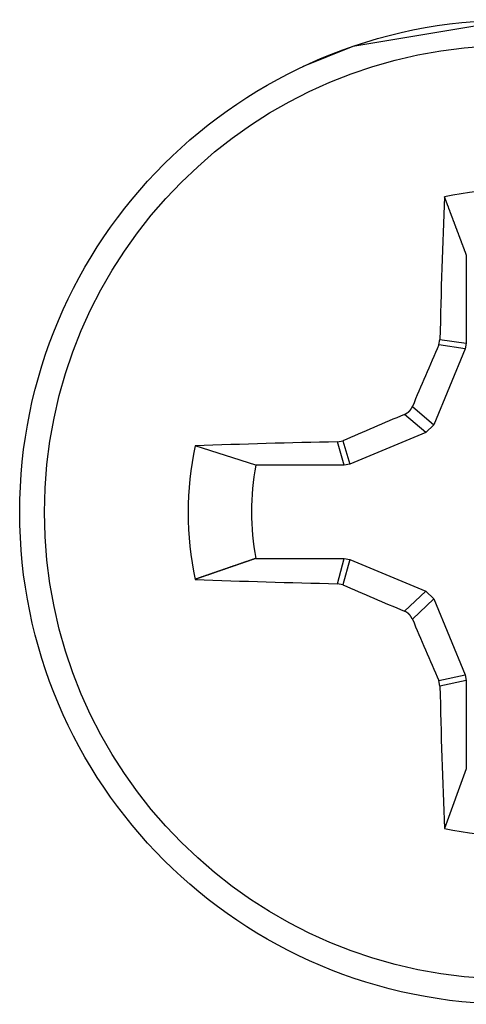
# Model space of a CAD drawing. Extents: x -11.2 to 1.5, y 0.2 to 18.9.
# Drawn here: x -9.2 to -9.1, y 1.3 to 1.6 of the extents above; entities that cross this region are included whole.
import ezdxf

# ---------------------------------------------------------------- set-up
doc = ezdxf.new("R2010")
doc.units = 0
doc.header["$MEASUREMENT"] = 0
doc.layers.get('0').update_dxf_attribs({"linetype": 'CONTINUOUS'})

msp = doc.modelspace()

# ---------------------------------------------------------------- linework, layer by layer
at = {"color": 7, "linetype": 'Continuous'}
for p, q in [((-9.167373441012757, 1.591278236897324), (-9.167538493512751, 1.591200612197326)), ((-9.122684501812756, 1.53963172279731), (-9.122684501812756, 1.515357346497296)), ((-9.130234063812765, 1.514900077097309), (-9.129900904512752, 1.516420586897311)), ((-9.129900904512752, 1.516420586897311), (-9.122684501812756, 1.515357346497296)), ((-9.122684501812756, 1.515357346497296), (-9.122987796912753, 1.513832340797308)), ((-9.122987796912753, 1.513832340797308), (-9.131616160212758, 1.493000387697322)), ((-9.122987796912753, 1.513832340797308), (-9.130234063812765, 1.514900077097309)), ((-9.137460949612759, 1.49799975379733), (-9.131616160212758, 1.493000387697322)), ((-9.13377266441276, 1.490843892797329), (-9.139617453812761, 1.49584325889731)), ((-9.13377266441276, 1.490843892797329), (-9.15460498781276, 1.48221528639732)), ((-9.131616160212758, 1.493000387697322), (-9.13377266441276, 1.490843892797329)), ((-9.158010549512753, 1.488311356597308), (-9.156493433012756, 1.488640821397325)), ((-9.156129676112755, 1.481912023297298), (-9.158010549512753, 1.488311356597308)), ((-9.156493433012756, 1.488640821397325), (-9.15460498781276, 1.48221528639732)), ((-9.180403841212751, 1.481912632697316), (-9.197003873112749, 1.487214969797321)), ((-9.156129676112755, 1.481912023297298), (-9.180403841212751, 1.481912632697316)), ((-9.15460498781276, 1.48221528639732), (-9.156129676112755, 1.481912023297298)), ((-9.180403841212751, 1.456339692497295), (-9.156129676112755, 1.456339083097305)), ((-9.158010549512753, 1.449416622197305), (-9.156129676112755, 1.456339083097305)), ((-9.15460498781276, 1.456035743397308), (-9.156493433012756, 1.449084925197326)), ((-9.156129676112755, 1.456339083097305), (-9.15460498781276, 1.456035743397308)), ((-9.15460498781276, 1.456035743397308), (-9.13377266441276, 1.447406090997333)), ((-9.156493433012756, 1.449084925197326), (-9.158010549512753, 1.449416622197305)), ((-9.139617453812761, 1.441866174497306), (-9.13377266441276, 1.447406090997333)), ((-9.131616160212758, 1.445249487897314), (-9.137460949612759, 1.439709571297328)), ((-9.13377266441276, 1.447406090997333), (-9.131616160212758, 1.445249487897314)), ((-9.131616160212758, 1.445249487897314), (-9.122987796912753, 1.424417101597328)), ((-9.130234063812765, 1.422824350997303), (-9.122987796912753, 1.424417101597328)), ((-9.122987796912753, 1.424417101597328), (-9.122684501812756, 1.422892080597308)), ((-9.129900904512752, 1.421305980497323), (-9.130234063812765, 1.422824350997303)), ((-9.122684501812756, 1.422892080597308), (-9.129900904512752, 1.421305980497323)), ((-9.122684501812756, 1.422892080597308), (-9.122684501812756, 1.398617704297294)), ((-9.122684501812756, 1.398617704297294), (-9.128663926612745, 1.382261299497316))]:
    msp.add_line(p, q, dxfattribs=at)
at = {"color": 7, "linetype": 'Continuous', "flags": 128}
msp.add_lwpolyline([(-9.109919264912747, 1.604113717097334), (-9.153752735212748, 1.59680009179732), (-9.167373441012757, 1.591278236897324)], dxfattribs=at)
at = {"color": 7}
for points in [[(-9.122685910690848, 1.539634735597303, 0), (-9.12272591069086, 1.539734735597335, 0), (-9.122755910690856, 1.53983473559731, 0), (-9.122795910690854, 1.539934735597313, 0), (-9.122835910690853, 1.540034735597317, 0), (-9.122875910690851, 1.54013473559732, 0), (-9.12290591069086, 1.540234735597323, 0), (-9.122945910690845, 1.540334735597298, 0), (-9.122985910690858, 1.54043473559733, 0), (-9.123025910690856, 1.540534735597305, 0), (-9.123055910690852, 1.540634735597337, 0), (-9.12309591069085, 1.540734735597312, 0), (-9.123135910690849, 1.540834735597315, 0), (-9.123175910690847, 1.540934735597318, 0), (-9.123205910690857, 1.541034735597322, 0), (-9.123245910690855, 1.541134735597325, 0), (-9.123285910690853, 1.5412347355973, 0), (-9.123325910690852, 1.541334735597331, 0), (-9.12336591069085, 1.541434735597306, 0), (-9.123395910690846, 1.541534735597338, 0), (-9.123435910690858, 1.541634735597313, 0), (-9.123475910690843, 1.541734735597316, 0), (-9.123515910690855, 1.54183473559732, 0), (-9.12354591069085, 1.541934735597295, 0), (-9.12358591069085, 1.542034735597326, 0), (-9.123625910690848, 1.542134735597301, 0), (-9.123665910690846, 1.542234735597333, 0), (-9.123695910690856, 1.542334735597308, 0), (-9.123735910690854, 1.542444735597314, 0), (-9.123775910690853, 1.542544735597318, 0), (-9.123815910690851, 1.542644735597321, 0), (-9.123845910690846, 1.542744735597296, 0), (-9.12388591069086, 1.542844735597328, 0), (-9.123925910690843, 1.542944735597302, 0), (-9.123965910690856, 1.543044735597334, 0), (-9.123995910690851, 1.543144735597309, 0), (-9.12403591069085, 1.543244735597341, 0), (-9.124075910690848, 1.543344735597316, 0), (-9.124115910690847, 1.543444735597319, 0), (-9.124145910690856, 1.543544735597322, 0), (-9.124185910690855, 1.543644735597297, 0), (-9.124225910690853, 1.543744735597329, 0), (-9.124265910690852, 1.543844735597304, 0), (-9.12430591069085, 1.543944735597336, 0), (-9.12433591069086, 1.544044735597311, 0), (-9.124375910690844, 1.544144735597314, 0), (-9.124415910690857, 1.544244735597317, 0), (-9.124455910690855, 1.544344735597321, 0), (-9.12448591069085, 1.544444735597324, 0), (-9.12452591069085, 1.544544735597299, 0), (-9.124565910690848, 1.544644735597331, 0), (-9.12460591069086, 1.544744735597305, 0), (-9.124635910690856, 1.544844735597337, 0), (-9.124675910690854, 1.544944735597312, 0), (-9.124715910690853, 1.545044735597315, 0), (-9.124755910690851, 1.545144735597319, 0), (-9.12478591069086, 1.545244735597322, 0), (-9.124825910690845, 1.545344735597325, 0), (-9.124865910690858, 1.5454447355973, 0), (-9.124905910690856, 1.545544735597332, 0), (-9.124935910690851, 1.545644735597307, 0), (-9.12497591069085, 1.545744735597339, 0), (-9.125015910690848, 1.545844735597314, 0), (-9.125055910690847, 1.545944735597317, 0), (-9.125095910690845, 1.54604473559732, 0), (-9.125125910690855, 1.546144735597295, 0), (-9.125165910690853, 1.546244735597327, 0), (-9.125205910690852, 1.546344735597302, 0), (-9.12524591069085, 1.546444735597333, 0), (-9.125275910690846, 1.546544735597308, 0), (-9.125315910690858, 1.546654735597315, 0), (-9.125355910690843, 1.546754735597318, 0), (-9.125395910690855, 1.546854735597321, 0), (-9.12542591069085, 1.546954735597296, 0), (-9.12546591069085, 1.547054735597328, 0), (-9.125505910690848, 1.547154735597303, 0), (-9.125545910690846, 1.547254735597335, 0), (-9.125575910690856, 1.54735473559731, 0), (-9.125615910690854, 1.547454735597313, 0), (-9.125655910690853, 1.547554735597316, 0), (-9.125695910690851, 1.54765473559732, 0), (-9.125725910690846, 1.547754735597323, 0), (-9.125765910690859, 1.547854735597298, 0), (-9.125805910690843, 1.54795473559733, 0), (-9.125845910690856, 1.548054735597304, 0), (-9.125875910690851, 1.548154735597336, 0), (-9.12591591069085, 1.548254735597311, 0), (-9.125955910690848, 1.548354735597314, 0), (-9.125995910690847, 1.548454735597318, 0), (-9.12603591069086, 1.548554735597321, 0), (-9.126065910690855, 1.548654735597324, 0), (-9.126105910690853, 1.548754735597299, 0), (-9.126145910690852, 1.548854735597331, 0), (-9.12618591069085, 1.548954735597306, 0), (-9.12621591069086, 1.549054735597338, 0), (-9.126255910690844, 1.549154735597313, 0), (-9.126295910690857, 1.549254735597316, 0), (-9.126335910690855, 1.549354735597319, 0), (-9.12636591069085, 1.549454735597322, 0), (-9.126405910690849, 1.549554735597326, 0), (-9.126445910690848, 1.549654735597301, 0), (-9.12648591069086, 1.549754735597332, 0), (-9.126515910690856, 1.549854735597307, 0), (-9.126555910690854, 1.549954735597339, 0), (-9.126595910690853, 1.550054735597314, 0), (-9.126635910690851, 1.550154735597317, 0), (-9.12666591069086, 1.550254735597321, 0), (-9.126705910690845, 1.550354735597296, 0), (-9.126745910690857, 1.550454735597327, 0), (-9.126785910690856, 1.550554735597302, 0), (-9.126815910690851, 1.550654735597334, 0), (-9.12685591069085, 1.550754735597309, 0), (-9.126895910690848, 1.550854735597341, 0), (-9.126935910690861, 1.550954735597315, 0), (-9.126975910690845, 1.551054735597319, 0), (-9.127005910690855, 1.551154735597322, 0), (-9.127045910690853, 1.551254735597297, 0), (-9.127085910690852, 1.551354735597329, 0), (-9.12712591069085, 1.551454735597304, 0), (-9.127155910690846, 1.551554735597335, 0), (-9.127195910690858, 1.55165473559731, 0), (-9.127235910690857, 1.551754735597314, 0), (-9.127275910690855, 1.551854735597317, 0), (-9.12730591069085, 1.55195473559732, 0), (-9.127345910690849, 1.552054735597324, 0), (-9.127385910690847, 1.552154735597298, 0), (-9.127425910690846, 1.55225473559733, 0), (-9.127455910690855, 1.552354735597305, 0), (-9.127495910690854, 1.552454735597337, 0), (-9.127535910690852, 1.552554735597312, 0), (-9.127575910690851, 1.552654735597315, 0), (-9.127605910690846, 1.552754735597318, 0), (-9.127645910690859, 1.552854735597322, 0), (-9.127685910690843, 1.552954735597325, 0), (-9.127725910690856, 1.5530547355973, 0), (-9.127765910690854, 1.553154735597332, 0), (-9.12779591069085, 1.553254735597307, 0), (-9.127835910690848, 1.553354735597338, 0), (-9.127875910690847, 1.553454735597313, 0), (-9.12791591069086, 1.553554735597316, 0), (-9.127945910690855, 1.55365473559732, 0), (-9.127985910690853, 1.553754735597295, 0), (-9.128025910690852, 1.553854735597326, 0), (-9.12806591069085, 1.553954735597301, 0), (-9.12809591069086, 1.554054735597333, 0), (-9.128135910690844, 1.554154735597308, 0), (-9.128175910690857, 1.55425473559734, 0), (-9.128215910690855, 1.554354735597315, 0), (-9.12824591069085, 1.554454735597318, 0), (-9.128285910690849, 1.554554735597321, 0), (-9.128325910690847, 1.554654735597296, 0), (-9.12836591069086, 1.554754735597328, 0), (-9.128395910690855, 1.554854735597303, 0), (-9.128435910690854, 1.554954735597335, 0), (-9.128475910690852, 1.555054735597309, 0), (-9.12851591069085, 1.555154735597341, 0), (-9.12855591069085, 1.555254735597316, 0), (-9.128585910690845, 1.555354735597319, 0), (-9.128625910690857, 1.555454735597323, 0), (-9.128665910690856, 1.555554735597298, 0)], [(-9.13961591069085, 1.495844735597302, 0), (-9.139605910690847, 1.495854735597334, 0), (-9.139585910690855, 1.495854735597334, 0), (-9.139575910690851, 1.495864735597308, 0), (-9.13955591069086, 1.49587473559734, 0), (-9.139545910690856, 1.495884735597315, 0), (-9.13952591069085, 1.495894735597318, 0), (-9.139515910690847, 1.495894735597318, 0), (-9.139505910690843, 1.495904735597321, 0), (-9.139485910690851, 1.495914735597296, 0), (-9.139475910690848, 1.495924735597328, 0), (-9.139455910690856, 1.495924735597328, 0), (-9.139445910690853, 1.495934735597302, 0), (-9.139425910690846, 1.495944735597334, 0), (-9.139415910690843, 1.495954735597309, 0), (-9.139405910690854, 1.49596473559734, 0), (-9.139385910690848, 1.49596473559734, 0), (-9.139375910690859, 1.495974735597315, 0), (-9.139355910690853, 1.495984735597318, 0), (-9.13934591069085, 1.495994735597321, 0), (-9.139325910690843, 1.496004735597296, 0), (-9.139315910690854, 1.496004735597296, 0), (-9.139305910690851, 1.496014735597328, 0), (-9.139285910690859, 1.496024735597302, 0), (-9.139275910690856, 1.496034735597334, 0), (-9.13925591069085, 1.496044735597309, 0), (-9.139245910690846, 1.496044735597309, 0), (-9.139225910690854, 1.49605473559734, 0), (-9.13921591069085, 1.496064735597315, 0), (-9.139205910690848, 1.496074735597318, 0), (-9.139185910690856, 1.496084735597321, 0), (-9.139175910690852, 1.496084735597321, 0), (-9.139155910690846, 1.496094735597296, 0), (-9.139145910690843, 1.496104735597328, 0), (-9.13912591069085, 1.496114735597303, 0), (-9.139115910690847, 1.496124735597334, 0), (-9.139105910690859, 1.496134735597309, 0), (-9.139085910690852, 1.496134735597309, 0), (-9.139075910690849, 1.496144735597341, 0), (-9.139055910690843, 1.496154735597315, 0), (-9.139045910690854, 1.496164735597318, 0), (-9.13903591069085, 1.496174735597322, 0), (-9.139015910690858, 1.496184735597296, 0), (-9.139005910690855, 1.496194735597328, 0), (-9.138985910690849, 1.496194735597328, 0), (-9.138975910690846, 1.496204735597303, 0), (-9.138965910690843, 1.496214735597334, 0), (-9.13894591069085, 1.496224735597309, 0), (-9.138935910690847, 1.496234735597341, 0), (-9.138925910690858, 1.496244735597315, 0), (-9.138905910690852, 1.496254735597319, 0), (-9.138895910690849, 1.496264735597322, 0), (-9.138885910690846, 1.496264735597322, 0), (-9.138865910690853, 1.496274735597297, 0), (-9.13885591069085, 1.496284735597328, 0), (-9.138835910690858, 1.496294735597303, 0), (-9.138825910690855, 1.496304735597334, 0), (-9.138815910690852, 1.496314735597309, 0), (-9.138795910690845, 1.496324735597341, 0), (-9.138785910690856, 1.496334735597316, 0), (-9.138775910690853, 1.496344735597319, 0), (-9.138755910690847, 1.496354735597322, 0), (-9.138745910690858, 1.496364735597297, 0), (-9.138735910690855, 1.496364735597297, 0), (-9.138715910690848, 1.496374735597328, 0), (-9.138705910690845, 1.496384735597303, 0), (-9.138695910690856, 1.496394735597335, 0), (-9.13867591069085, 1.496404735597309, 0), (-9.138665910690847, 1.496414735597341, 0), (-9.138655910690858, 1.496424735597316, 0), (-9.138645910690855, 1.496434735597319, 0), (-9.138625910690848, 1.496444735597322, 0), (-9.138615910690845, 1.496454735597297, 0), (-9.138605910690856, 1.496464735597328, 0), (-9.13858591069085, 1.496474735597303, 0), (-9.138575910690847, 1.496484735597335, 0), (-9.138565910690858, 1.49649473559731, 0), (-9.138555910690854, 1.496504735597341, 0), (-9.138535910690848, 1.496514735597316, 0), (-9.138525910690845, 1.496524735597319, 0), (-9.138515910690856, 1.496534735597322, 0), (-9.138505910690853, 1.496544735597297, 0), (-9.13848591069086, 1.496554735597329, 0), (-9.138475910690858, 1.496564735597303, 0), (-9.138465910690854, 1.49658473559731, 0), (-9.138455910690851, 1.496594735597341, 0), (-9.138435910690845, 1.496604735597316, 0), (-9.138425910690856, 1.496614735597319, 0), (-9.138415910690853, 1.496624735597322, 0), (-9.13840591069085, 1.496634735597297, 0), (-9.13839591069086, 1.496644735597329, 0), (-9.138375910690854, 1.496654735597303, 0), (-9.138365910690851, 1.496664735597335, 0), (-9.138355910690848, 1.49667473559731, 0), (-9.138345910690845, 1.496694735597316, 0), (-9.138335910690856, 1.496704735597319, 0), (-9.13831591069085, 1.496714735597322, 0), (-9.13830591069086, 1.496724735597297, 0), (-9.138295910690857, 1.496734735597329, 0), (-9.138285910690854, 1.496744735597304, 0), (-9.13827591069085, 1.496754735597335, 0), (-9.138265910690848, 1.496774735597313, 0), (-9.138255910690845, 1.496784735597316, 0), (-9.138235910690852, 1.496794735597319, 0), (-9.13822591069085, 1.496804735597323, 0), (-9.13821591069086, 1.496814735597297, 0), (-9.138205910690857, 1.496834735597304, 0), (-9.138195910690854, 1.496844735597335, 0), (-9.13818591069085, 1.49685473559731, 0), (-9.138175910690848, 1.496864735597313, 0), (-9.138165910690844, 1.496874735597316, 0), (-9.138145910690852, 1.496894735597323, 0), (-9.138135910690849, 1.496904735597298, 0), (-9.13812591069086, 1.496914735597329, 0), (-9.138115910690857, 1.496924735597304, 0), (-9.138105910690854, 1.49694473559731, 0), (-9.13809591069085, 1.496954735597313, 0), (-9.138085910690847, 1.496964735597317, 0), (-9.138075910690844, 1.49697473559732, 0), (-9.138065910690855, 1.496994735597298, 0), (-9.138055910690852, 1.497004735597329, 0), (-9.138045910690849, 1.497014735597304, 0), (-9.13803591069086, 1.49703473559731, 0), (-9.138025910690857, 1.497044735597314, 0), (-9.138015910690854, 1.497054735597317, 0), (-9.13800591069085, 1.49706473559732, 0), (-9.137995910690847, 1.497084735597298, 0), (-9.137985910690844, 1.497094735597329, 0), (-9.137975910690855, 1.497104735597304, 0), (-9.137965910690852, 1.497124735597311, 0), (-9.137955910690849, 1.497134735597314, 0), (-9.13794591069086, 1.497144735597317, 0), (-9.137935910690857, 1.497164735597323, 0), (-9.137925910690853, 1.497174735597298, 0), (-9.13791591069085, 1.49718473559733, 0), (-9.137905910690847, 1.497204735597336, 0), (-9.137895910690844, 1.497214735597311, 0), (-9.137885910690855, 1.497224735597314, 0), (-9.137875910690852, 1.49724473559732, 0), (-9.137865910690849, 1.497254735597323, 0), (-9.13785591069086, 1.497264735597298, 0), (-9.137845910690856, 1.497284735597304, 0), (-9.137835910690853, 1.497294735597336, 0), (-9.13782591069085, 1.497304735597311, 0), (-9.13782591069085, 1.497324735597317, 0), (-9.137815910690847, 1.49733473559732, 0), (-9.137805910690844, 1.497354735597298, 0), (-9.137795910690855, 1.49736473559733, 0), (-9.137785910690852, 1.497374735597305, 0), (-9.137775910690848, 1.497394735597311, 0), (-9.13776591069086, 1.497404735597314, 0), (-9.137755910690856, 1.49742473559732, 0), (-9.137755910690856, 1.497434735597324, 0), (-9.137745910690853, 1.497444735597298, 0), (-9.13773591069085, 1.497464735597305, 0), (-9.137725910690847, 1.497474735597336, 0), (-9.137715910690844, 1.497494735597314, 0), (-9.137705910690855, 1.497504735597317, 0), (-9.137705910690855, 1.497514735597321, 0), (-9.137695910690852, 1.497534735597299, 0), (-9.137685910690848, 1.49754473559733, 0), (-9.13767591069086, 1.497564735597336, 0), (-9.137665910690856, 1.497574735597311, 0), (-9.137665910690856, 1.497594735597318, 0), (-9.137655910690853, 1.497604735597321, 0), (-9.13764591069085, 1.497614735597324, 0), (-9.137635910690847, 1.49763473559733, 0), (-9.137635910690847, 1.497644735597305, 0), (-9.137625910690844, 1.497664735597311, 0), (-9.137615910690855, 1.497674735597315, 0), (-9.137605910690851, 1.497694735597321, 0), (-9.137605910690851, 1.497704735597324, 0), (-9.137595910690848, 1.49772473559733, 0), (-9.13758591069086, 1.497734735597305, 0), (-9.137575910690856, 1.497754735597312, 0), (-9.137575910690856, 1.497764735597315, 0), (-9.137565910690853, 1.497774735597318, 0), (-9.13755591069085, 1.497794735597324, 0), (-9.13755591069085, 1.497804735597299, 0), (-9.137545910690847, 1.497824735597305, 0), (-9.137535910690843, 1.497834735597337, 0), (-9.137525910690854, 1.497854735597315, 0), (-9.137525910690854, 1.497864735597318, 0), (-9.137515910690851, 1.497884735597324, 0), (-9.137505910690848, 1.497894735597299, 0), (-9.137505910690848, 1.497914735597305, 0), (-9.137495910690859, 1.497924735597337, 0), (-9.137485910690856, 1.497944735597315, 0), (-9.137485910690856, 1.497954735597318, 0), (-9.137475910690853, 1.497974735597325, 0), (-9.13746591069085, 1.497984735597299, 0), (-9.13746591069085, 1.498004735597306, 0)], [(-9.180405910690851, 1.456334735597295, 0), (-9.180505910690854, 1.456304735597314, 0), (-9.180615910690847, 1.456264735597301, 0), (-9.18071591069085, 1.45623473559732, 0), (-9.180825910690857, 1.456194735597307, 0), (-9.18092591069086, 1.456154735597295, 0), (-9.181035910690852, 1.456124735597314, 0), (-9.181135910690855, 1.456084735597301, 0), (-9.181235910690845, 1.45605473559732, 0), (-9.181345910690851, 1.456014735597307, 0), (-9.181445910690854, 1.455974735597295, 0), (-9.18155591069086, 1.455944735597313, 0), (-9.18165591069085, 1.455904735597301, 0), (-9.181765910690842, 1.45587473559732, 0), (-9.181865910690846, 1.455834735597307, 0), (-9.181975910690852, 1.455794735597323, 0), (-9.182075910690855, 1.455764735597313, 0), (-9.182185910690848, 1.4557247355973, 0), (-9.182285910690851, 1.455694735597319, 0), (-9.182385910690854, 1.455654735597307, 0), (-9.182495910690847, 1.455614735597322, 0), (-9.18259591069085, 1.455584735597313, 0), (-9.182705910690856, 1.4555447355973, 0), (-9.18280591069086, 1.455514735597319, 0), (-9.182915910690852, 1.455474735597306, 0), (-9.183015910690855, 1.455434735597322, 0), (-9.183125910690848, 1.455404735597313, 0), (-9.183225910690851, 1.4553647355973, 0), (-9.183335910690857, 1.455334735597319, 0), (-9.18343591069086, 1.455294735597306, 0), (-9.18353591069085, 1.455254735597322, 0), (-9.183645910690856, 1.455224735597312, 0), (-9.183745910690845, 1.4551847355973, 0), (-9.183855910690852, 1.455144735597315, 0), (-9.183955910690855, 1.455114735597306, 0), (-9.184065910690848, 1.455074735597321, 0), (-9.18416591069085, 1.455044735597312, 0), (-9.184275910690843, 1.455004735597299, 0), (-9.184375910690846, 1.454964735597315, 0), (-9.184485910690853, 1.454934735597305, 0), (-9.184585910690856, 1.454894735597321, 0), (-9.18468591069086, 1.454864735597312, 0), (-9.184795910690852, 1.454824735597299, 0), (-9.184895910690855, 1.454784735597315, 0), (-9.185005910690847, 1.454754735597305, 0), (-9.18510591069085, 1.454714735597321, 0), (-9.185215910690857, 1.454684735597311, 0), (-9.18531591069086, 1.454644735597299, 0), (-9.185425910690853, 1.454604735597314, 0), (-9.185525910690856, 1.454574735597305, 0), (-9.185625910690845, 1.454534735597321, 0), (-9.185735910690852, 1.454504735597311, 0), (-9.185835910690855, 1.454464735597298, 0), (-9.185945910690847, 1.454424735597314, 0), (-9.18604591069085, 1.454394735597305, 0), (-9.186155910690843, 1.45435473559732, 0), (-9.186255910690846, 1.454324735597311, 0), (-9.186365910690853, 1.454284735597298, 0), (-9.186465910690856, 1.454244735597314, 0), (-9.18656591069086, 1.454214735597304, 0), (-9.186675910690852, 1.45417473559732, 0), (-9.186775910690855, 1.454134735597336, 0), (-9.186885910690847, 1.454104735597298, 0), (-9.18698591069085, 1.454064735597314, 0), (-9.187095910690857, 1.454034735597304, 0), (-9.18719591069086, 1.45399473559732, 0), (-9.187305910690853, 1.453954735597335, 0), (-9.187405910690856, 1.453924735597298, 0), (-9.187515910690848, 1.453884735597313, 0), (-9.187615910690852, 1.453854735597304, 0), (-9.187715910690855, 1.453814735597319, 0), (-9.187825910690847, 1.453774735597335, 0), (-9.18792591069085, 1.453744735597297, 0), (-9.188035910690843, 1.453704735597313, 0), (-9.188135910690846, 1.453674735597303, 0), (-9.188245910690853, 1.453634735597319, 0), (-9.188345910690856, 1.453594735597335, 0), (-9.18844591069086, 1.453564735597297, 0), (-9.188555910690852, 1.453524735597313, 0), (-9.188655910690855, 1.453494735597303, 0), (-9.188765910690847, 1.453454735597319, 0), (-9.18886591069085, 1.453414735597335, 0), (-9.188975910690857, 1.453384735597297, 0), (-9.18907591069086, 1.453344735597341, 0), (-9.189185910690853, 1.453314735597303, 0), (-9.189285910690856, 1.453274735597319, 0), (-9.189385910690845, 1.453234735597334, 0), (-9.189495910690852, 1.453204735597296, 0), (-9.189595910690855, 1.45316473559734, 0), (-9.189705910690847, 1.453124735597328, 0), (-9.18980591069085, 1.453094735597318, 0), (-9.189915910690843, 1.453054735597334, 0), (-9.190015910690846, 1.453024735597296, 0), (-9.19011591069085, 1.45298473559734, 0), (-9.190225910690856, 1.452944735597328, 0), (-9.19032591069086, 1.452914735597318, 0), (-9.190435910690852, 1.452874735597334, 0), (-9.190535910690855, 1.452844735597296, 0), (-9.190645910690847, 1.45280473559734, 0), (-9.19074591069085, 1.452764735597327, 0), (-9.190855910690857, 1.452734735597318, 0), (-9.19095591069086, 1.452694735597333, 0), (-9.19105591069085, 1.452664735597295, 0), (-9.191165910690856, 1.45262473559734, 0), (-9.191265910690845, 1.452584735597327, 0), (-9.191375910690851, 1.452554735597317, 0), (-9.191475910690855, 1.452514735597333, 0), (-9.191585910690861, 1.452484735597295, 0), (-9.19168591069085, 1.452444735597339, 0), (-9.191785910690854, 1.452404735597327, 0), (-9.191895910690846, 1.452374735597317, 0), (-9.19199591069085, 1.452334735597333, 0), (-9.192105910690856, 1.452304735597295, 0), (-9.19220591069086, 1.452264735597339, 0), (-9.192315910690851, 1.452224735597326, 0), (-9.192415910690855, 1.452194735597317, 0), (-9.192515910690844, 1.452154735597333, 0), (-9.19262591069085, 1.45211473559732, 0), (-9.192725910690854, 1.452084735597339, 0), (-9.19283591069086, 1.452044735597326, 0), (-9.19293591069085, 1.452014735597317, 0), (-9.193045910690856, 1.451974735597332, 0), (-9.193145910690845, 1.45193473559732, 0), (-9.193245910690848, 1.451904735597338, 0), (-9.193355910690855, 1.451864735597326, 0), (-9.193455910690858, 1.451834735597316, 0), (-9.19356591069085, 1.451794735597332, 0), (-9.193665910690854, 1.451754735597319, 0), (-9.193775910690846, 1.451724735597338, 0), (-9.19387591069085, 1.451684735597325, 0), (-9.193975910690853, 1.451654735597316, 0), (-9.194085910690859, 1.451614735597332, 0), (-9.194185910690848, 1.451574735597319, 0), (-9.194295910690855, 1.451544735597338, 0), (-9.194395910690844, 1.451504735597325, 0), (-9.19450591069085, 1.451474735597316, 0), (-9.194605910690854, 1.451434735597331, 0), (-9.194705910690857, 1.451394735597319, 0), (-9.19481591069085, 1.451364735597338, 0), (-9.194915910690852, 1.451324735597325, 0), (-9.195025910690845, 1.451294735597315, 0), (-9.195125910690848, 1.451254735597331, 0), (-9.195235910690855, 1.451214735597318, 0), (-9.195335910690858, 1.451184735597337, 0), (-9.195435910690861, 1.451144735597325, 0), (-9.195545910690853, 1.451104735597312, 0), (-9.195645910690843, 1.451074735597331, 0), (-9.195755910690849, 1.451034735597318, 0), (-9.195855910690852, 1.451004735597337, 0), (-9.195965910690859, 1.450964735597324, 0), (-9.196065910690848, 1.450924735597312, 0), (-9.196165910690851, 1.450894735597331, 0), (-9.196275910690844, 1.450854735597318, 0), (-9.196375910690847, 1.450824735597337, 0), (-9.196485910690853, 1.450784735597324, 0), (-9.196585910690857, 1.450744735597311, 0), (-9.196695910690849, 1.45071473559733, 0), (-9.196795910690852, 1.450674735597318, 0), (-9.196895910690856, 1.450644735597336, 0), (-9.197005910690848, 1.450604735597324, 0)], [(-9.13746591069085, 1.439704735597331, 0), (-9.13746591069085, 1.439724735597338, 0), (-9.137475910690853, 1.439734735597312, 0), (-9.137485910690856, 1.439754735597319, 0), (-9.137495910690859, 1.439764735597322, 0), (-9.137495910690859, 1.4397847355973, 0), (-9.137505910690848, 1.439794735597332, 0), (-9.137515910690851, 1.439814735597338, 0), (-9.137525910690854, 1.439824735597313, 0), (-9.137535910690843, 1.439834735597316, 0), (-9.137535910690843, 1.439854735597322, 0), (-9.137545910690847, 1.439864735597325, 0), (-9.13755591069085, 1.439884735597332, 0), (-9.137565910690853, 1.439894735597306, 0), (-9.137565910690853, 1.439914735597313, 0), (-9.137575910690856, 1.439924735597316, 0), (-9.13758591069086, 1.439944735597322, 0), (-9.137595910690848, 1.439954735597325, 0), (-9.137605910690851, 1.4399647355973, 0), (-9.137605910690851, 1.439984735597307, 0), (-9.137615910690855, 1.439994735597338, 0), (-9.137625910690844, 1.440014735597316, 0), (-9.137635910690847, 1.440024735597319, 0), (-9.13764591069085, 1.440044735597326, 0), (-9.13764591069085, 1.4400547355973, 0), (-9.137655910690853, 1.440064735597332, 0), (-9.137665910690856, 1.440084735597338, 0), (-9.13767591069086, 1.440094735597313, 0), (-9.137685910690848, 1.440114735597319, 0), (-9.137695910690852, 1.440124735597294, 0), (-9.137695910690852, 1.4401447355973, 0), (-9.137705910690855, 1.440154735597332, 0), (-9.137715910690844, 1.440164735597307, 0), (-9.137725910690847, 1.440184735597313, 0), (-9.13773591069085, 1.440194735597316, 0), (-9.13773591069085, 1.440214735597294, 0), (-9.137745910690853, 1.440224735597326, 0), (-9.137755910690856, 1.440234735597301, 0), (-9.13776591069086, 1.440254735597307, 0), (-9.137775910690848, 1.440264735597339, 0), (-9.137785910690852, 1.440284735597317, 0), (-9.137795910690855, 1.44029473559732, 0), (-9.137795910690855, 1.440304735597294, 0), (-9.137805910690844, 1.440324735597301, 0), (-9.137815910690847, 1.440334735597332, 0), (-9.13782591069085, 1.440354735597339, 0), (-9.137835910690853, 1.440364735597313, 0), (-9.137845910690856, 1.440374735597317, 0), (-9.13785591069086, 1.440394735597295, 0), (-9.13785591069086, 1.440404735597326, 0), (-9.137865910690849, 1.440414735597301, 0), (-9.137875910690852, 1.440434735597307, 0), (-9.137885910690855, 1.440444735597339, 0), (-9.137895910690844, 1.440464735597317, 0), (-9.137905910690847, 1.44047473559732, 0), (-9.13791591069085, 1.440484735597295, 0), (-9.137925910690853, 1.440504735597301, 0), (-9.137935910690857, 1.440514735597333, 0), (-9.13794591069086, 1.440524735597307, 0), (-9.13794591069086, 1.440544735597314, 0), (-9.137955910690849, 1.440554735597317, 0), (-9.137965910690852, 1.44056473559732, 0), (-9.137975910690855, 1.440584735597326, 0), (-9.137985910690844, 1.440594735597301, 0), (-9.137995910690847, 1.440604735597333, 0), (-9.13800591069085, 1.440624735597339, 0), (-9.138015910690854, 1.440634735597314, 0), (-9.138025910690857, 1.440644735597317, 0), (-9.13803591069086, 1.440664735597295, 0), (-9.138045910690849, 1.440674735597327, 0), (-9.138055910690852, 1.440684735597301, 0), (-9.138065910690855, 1.440694735597333, 0), (-9.138075910690844, 1.440714735597339, 0), (-9.138085910690847, 1.440724735597314, 0), (-9.13809591069085, 1.440734735597317, 0), (-9.138105910690854, 1.440754735597295, 0), (-9.138115910690857, 1.440764735597327, 0), (-9.13812591069086, 1.440774735597302, 0), (-9.138135910690849, 1.440784735597333, 0), (-9.138145910690852, 1.440804735597339, 0), (-9.138155910690855, 1.440814735597314, 0), (-9.138165910690844, 1.440824735597317, 0), (-9.138175910690848, 1.440834735597321, 0), (-9.13818591069085, 1.440854735597327, 0), (-9.138195910690854, 1.440864735597302, 0), (-9.138205910690857, 1.440874735597333, 0), (-9.13821591069086, 1.440884735597308, 0), (-9.138235910690852, 1.44089473559734, 0), (-9.138245910690856, 1.440914735597318, 0), (-9.138255910690845, 1.440924735597321, 0), (-9.138265910690848, 1.440934735597295, 0), (-9.13827591069085, 1.440944735597327, 0), (-9.138285910690854, 1.440964735597333, 0), (-9.138295910690857, 1.440974735597308, 0), (-9.13830591069086, 1.44098473559734, 0), (-9.13831591069085, 1.440994735597315, 0), (-9.138335910690856, 1.441004735597318, 0), (-9.138345910690845, 1.441014735597321, 0), (-9.138355910690848, 1.441034735597327, 0), (-9.138365910690851, 1.441044735597302, 0), (-9.138375910690854, 1.441054735597334, 0), (-9.138385910690857, 1.441064735597308, 0), (-9.13840591069085, 1.44107473559734, 0), (-9.138415910690853, 1.441084735597315, 0), (-9.138425910690856, 1.441094735597318, 0), (-9.138435910690845, 1.441114735597296, 0), (-9.138445910690848, 1.441124735597327, 0), (-9.138465910690854, 1.441134735597302, 0), (-9.138475910690858, 1.441144735597334, 0), (-9.13848591069086, 1.441154735597308, 0), (-9.13849591069085, 1.44116473559734, 0), (-9.138505910690853, 1.441174735597315, 0), (-9.138525910690845, 1.441184735597318, 0), (-9.138535910690848, 1.441194735597321, 0), (-9.138545910690851, 1.441204735597296, 0), (-9.138555910690854, 1.441224735597302, 0), (-9.138575910690847, 1.441234735597334, 0), (-9.13858591069085, 1.441244735597309, 0), (-9.138595910690853, 1.44125473559734, 0), (-9.138605910690856, 1.441264735597315, 0), (-9.138625910690848, 1.441274735597318, 0), (-9.138635910690851, 1.441284735597321, 0), (-9.138645910690855, 1.441294735597296, 0), (-9.138655910690858, 1.441304735597328, 0), (-9.13867591069085, 1.441314735597302, 0), (-9.138685910690853, 1.441324735597334, 0), (-9.138695910690856, 1.441334735597309, 0), (-9.138715910690848, 1.44134473559734, 0), (-9.138725910690852, 1.441354735597315, 0), (-9.138735910690855, 1.441364735597318, 0), (-9.138755910690847, 1.441374735597321, 0), (-9.13876591069085, 1.441384735597296, 0), (-9.138775910690853, 1.441394735597328, 0), (-9.138795910690845, 1.441404735597303, 0), (-9.138805910690849, 1.441414735597334, 0), (-9.138815910690852, 1.441424735597309, 0), (-9.138835910690858, 1.44143473559734, 0), (-9.138845910690847, 1.441444735597315, 0), (-9.13885591069085, 1.441454735597318, 0), (-9.138875910690842, 1.441464735597322, 0), (-9.138885910690846, 1.441464735597322, 0), (-9.138895910690849, 1.441474735597296, 0), (-9.138915910690855, 1.441484735597328, 0), (-9.138925910690858, 1.441494735597303, 0), (-9.138935910690847, 1.441504735597334, 0), (-9.138955910690854, 1.441514735597309, 0), (-9.138965910690843, 1.441524735597341, 0), (-9.138985910690849, 1.441534735597315, 0), (-9.138995910690852, 1.441544735597319, 0), (-9.139005910690855, 1.441554735597322, 0), (-9.139025910690847, 1.441554735597322, 0), (-9.13903591069085, 1.441564735597296, 0), (-9.139055910690843, 1.441574735597328, 0), (-9.139065910690846, 1.441584735597303, 0), (-9.139075910690849, 1.441594735597334, 0), (-9.139095910690855, 1.441604735597309, 0), (-9.139105910690859, 1.441604735597309, 0), (-9.13912591069085, 1.441614735597341, 0), (-9.139135910690854, 1.441624735597316, 0), (-9.139155910690846, 1.441634735597319, 0), (-9.13916591069085, 1.441644735597322, 0), (-9.139175910690852, 1.441654735597297, 0), (-9.139195910690859, 1.441654735597297, 0), (-9.139205910690848, 1.441664735597328, 0), (-9.139225910690854, 1.441674735597303, 0), (-9.139235910690843, 1.441684735597335, 0), (-9.13925591069085, 1.441684735597335, 0), (-9.139265910690852, 1.441694735597309, 0), (-9.139275910690856, 1.441704735597341, 0), (-9.139295910690848, 1.441714735597316, 0), (-9.139305910690851, 1.441714735597316, 0), (-9.139325910690843, 1.441724735597319, 0), (-9.139335910690846, 1.441734735597322, 0), (-9.139355910690853, 1.441744735597297, 0), (-9.139365910690856, 1.441744735597297, 0), (-9.139385910690848, 1.441754735597328, 0), (-9.139395910690851, 1.441764735597303, 0), (-9.139415910690843, 1.441764735597303, 0), (-9.139425910690846, 1.441774735597335, 0), (-9.13943591069085, 1.441784735597309, 0), (-9.139455910690856, 1.441794735597341, 0), (-9.13946591069086, 1.441794735597341, 0), (-9.139485910690851, 1.441804735597316, 0), (-9.139495910690854, 1.441814735597319, 0), (-9.139515910690847, 1.441814735597319, 0), (-9.13952591069085, 1.441824735597322, 0), (-9.139545910690856, 1.441834735597297, 0), (-9.13955591069086, 1.441834735597297, 0), (-9.139575910690851, 1.441844735597329, 0), (-9.139585910690855, 1.441854735597303, 0), (-9.139605910690847, 1.441854735597303, 0), (-9.13961591069085, 1.441864735597335, 0)]]:
    msp.add_polyline3d(points, dxfattribs=at)
at = {"color": 7, "linetype": 'Continuous'}
for centre, radius in [((-9.11008827541275, 1.469038252797304), 0.134997839630442), ((-9.110189649212757, 1.46899046689731), 0.1280796559167595)]:
    msp.add_circle(centre, radius, dxfattribs=at)
for centre, radius, start, end in [((-9.110361041712764, 1.468913376797332), 0.0885536653704432, 78.0688552658, 101.9282679396), ((-7.213563467512756, 1.475434723297326), 1.916775681612007, 177.6043693223999, 178.7747674342001), ((-7.104362271312752, 0.638605094897315), 2.207271939696008, 156.6090056655997, 157.0861274421999), ((-8.217062545212755, -0.6891606612026635), 2.371781965155288, 112.8905004243001, 113.3337553794002), ((-9.117459898812768, -0.6478374872027075), 2.136533696870071, 91.08751884319987, 92.13363708910013), ((-9.110361387312764, 1.468909822697299), 0.088555060606119, 168.0704267514998, 191.9295732484998), ((-9.109883165412754, 1.46912616259732), 0.07167049269789501, 169.7230527597, 190.2769472403), ((-9.117342695512761, 3.42468158339733), 1.975683563105829, 267.6891608566997, 268.8205292479), ((-8.277693284912758, 3.480206236197319), 2.213084607611276, 246.6034340783, 247.0786403758996), ((-7.159125379712748, 2.27644937779732), 2.148009574266251, 202.9260002823, 203.4159152691003), ((-7.226703448412763, 1.462059408297307), 1.903633735413305, 181.2266949090997, 182.4024762904997), ((-9.110356691512749, 1.468901918097316), 0.0885536653704469, 258.0688552658, 281.9282679396)]:
    msp.add_arc(centre, radius, start, end, dxfattribs=at)

doc.saveas('drawing.dxf')
